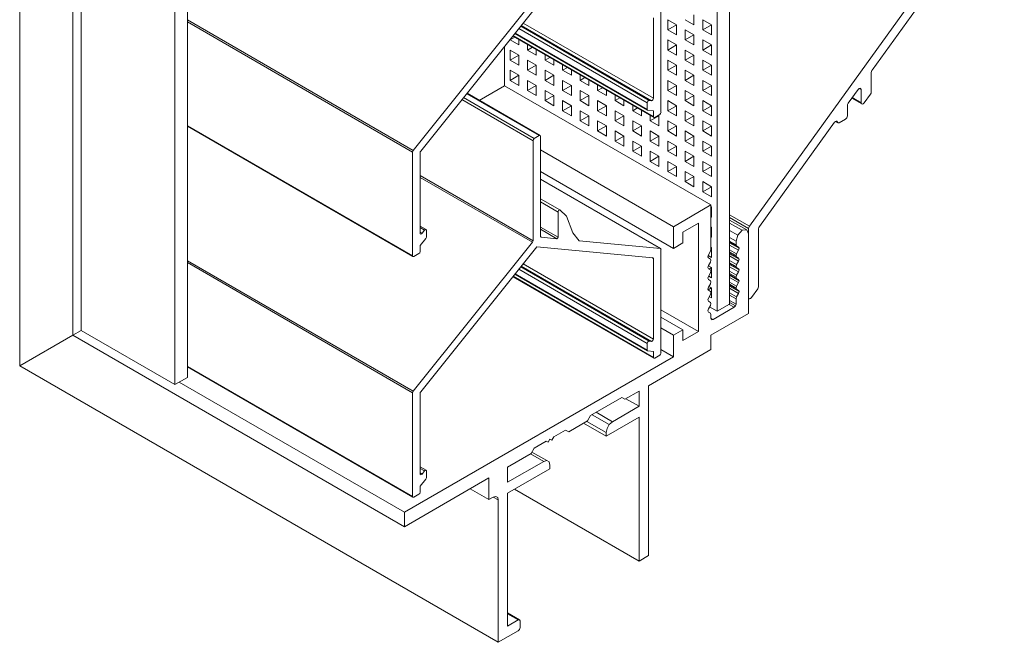
# Model space of a CAD drawing. Units: millimetres. Extents: x 220 to 628, y -190 to 193.
# Drawn here: x 517 to 628, y -42 to 28 of the extents above; entities that cross this region are included whole.
import ezdxf

# ---------------------------------------------------------------- set-up
doc = ezdxf.new("R2010")
doc.units = ezdxf.units.MM
doc.header["$LTSCALE"] = 1.5
doc.layers.add('Sichtbar (ISO)', color=7, linetype='Continuous', lineweight=20)

msp = doc.modelspace()

# ---------------------------------------------------------------- linework, layer by layer
at = {"layer": 'Sichtbar (ISO)', "color": 5}
for p, q in [((517.01, -11.21), (517.01, 173.34)), ((523.02, -7.74), (523.02, 138.44)), ((597.25, -4.24), (597.25, 134.08)), ((595.84, 133.26), (595.84, -5.05)), ((590.25, 26.75), (590.25, 27.89)), ((590.25, 27.89), (591.24, 27.32)), ((593.22, 27.32), (592.23, 27.89)), ((593.22, 28.46), (593.22, 27.32)), ((594.21, 26.75), (594.21, 27.89)), ((594.21, 27.89), (595.2, 27.32)), ((591.24, 27.32), (590.25, 26.75)), ((591.24, 26.18), (590.25, 26.75)), ((591.24, 27.32), (591.24, 26.18)), ((592.23, 25.61), (592.23, 26.75)), ((592.23, 26.75), (593.22, 26.18)), ((595.2, 27.32), (594.21, 26.75)), ((595.2, 26.18), (594.21, 26.75)), ((595.2, 27.32), (595.2, 26.18)), ((572.97, 25.92), (572.43, 25.61)), ((572.43, 25.61), (572.43, 25.66)), ((573.42, 25.04), (572.43, 25.61)), ((573.42, 25.66), (573.42, 25.04)), ((590.25, 24.46), (590.25, 25.61)), ((590.25, 25.61), (591.24, 25.04)), ((593.22, 26.18), (592.23, 25.61)), ((593.22, 25.04), (592.23, 25.61)), ((593.22, 26.18), (593.22, 25.04)), ((594.21, 24.46), (594.21, 25.61)), ((594.21, 25.61), (595.2, 25.04)), ((571.81, 20.43), (571.81, 24.88)), ((574.41, 24.46), (574.41, 25.09)), ((574.95, 24.78), (574.41, 24.46)), ((575.4, 24.52), (575.4, 23.89)), ((591.24, 25.04), (590.25, 24.46)), ((591.24, 25.04), (591.24, 23.89)), ((595.2, 25.04), (594.21, 24.46)), ((595.2, 25.04), (595.2, 23.89)), ((572.43, 23.32), (572.43, 24.46)), ((572.43, 24.46), (573.42, 23.89)), ((573.42, 23.89), (572.43, 23.32)), ((573.42, 23.89), (573.42, 22.75)), ((575.4, 23.89), (574.41, 24.46)), ((576.39, 23.32), (576.39, 23.94)), ((576.93, 23.63), (576.39, 23.32)), ((577.38, 23.37), (577.38, 22.75)), ((591.24, 23.89), (590.25, 24.46)), ((592.23, 23.32), (592.23, 24.46)), ((592.23, 24.46), (593.22, 23.89)), ((593.22, 23.89), (592.23, 23.32)), ((593.22, 23.89), (593.22, 22.75)), ((595.2, 23.89), (594.21, 24.46)), ((573.42, 22.75), (572.43, 23.32)), ((574.41, 22.18), (574.41, 23.32)), ((574.41, 23.32), (575.4, 22.75)), ((575.4, 22.75), (574.41, 22.18)), ((575.4, 22.75), (575.4, 21.61)), ((577.38, 22.75), (576.39, 23.32)), ((578.37, 22.18), (578.37, 22.8)), ((578.91, 22.49), (578.37, 22.18)), ((590.25, 22.18), (590.25, 23.32)), ((590.25, 23.32), (591.24, 22.75)), ((591.24, 22.75), (590.25, 22.18)), ((591.24, 22.75), (591.24, 21.61)), ((593.22, 22.75), (592.23, 23.32)), ((594.21, 22.18), (594.21, 23.32)), ((594.21, 23.32), (595.2, 22.75)), ((595.2, 22.75), (594.21, 22.18)), ((595.2, 22.75), (595.2, 21.61)), ((572.43, 21.03), (572.43, 22.18)), ((572.43, 22.18), (573.42, 21.61)), ((573.42, 21.61), (572.43, 21.03)), ((573.42, 21.61), (573.42, 20.46)), ((575.4, 21.61), (574.41, 22.18)), ((576.39, 21.03), (576.39, 22.18)), ((576.39, 22.18), (577.38, 21.61)), ((577.38, 21.61), (576.39, 21.03)), ((577.38, 21.61), (577.38, 20.46)), ((579.36, 21.61), (578.37, 22.18)), ((579.36, 22.23), (579.36, 21.61)), ((580.35, 21.03), (580.35, 21.66)), ((580.89, 21.35), (580.35, 21.03)), ((591.24, 21.61), (590.25, 22.18)), ((592.23, 21.03), (592.23, 22.18)), ((592.23, 22.18), (593.22, 21.61)), ((593.22, 21.61), (592.23, 21.03)), ((593.22, 21.61), (593.22, 20.46)), ((595.2, 21.61), (594.21, 22.18)), ((568.95, 18.78), (571.81, 20.43)), ((595.14, 6.96), (571.81, 20.43)), ((573.42, 20.46), (572.43, 21.03)), ((574.41, 19.89), (574.41, 21.03)), ((574.41, 21.03), (575.4, 20.46)), ((575.4, 20.46), (574.41, 19.89)), ((575.4, 20.46), (575.4, 19.32)), ((577.38, 20.46), (576.39, 21.03)), ((578.37, 19.89), (578.37, 21.03)), ((578.37, 21.03), (579.36, 20.46)), ((579.36, 20.46), (578.37, 19.89)), ((579.36, 20.46), (579.36, 19.32)), ((581.34, 20.46), (580.35, 21.03)), ((581.34, 21.09), (581.34, 20.46)), ((582.33, 19.89), (582.33, 20.51)), ((582.87, 20.2), (582.33, 19.89)), ((590.25, 19.89), (590.25, 21.03)), ((590.25, 21.03), (591.24, 20.46)), ((591.24, 20.46), (590.25, 19.89)), ((591.24, 20.46), (591.24, 19.32)), ((593.22, 20.46), (592.23, 21.03)), ((594.21, 19.89), (594.21, 21.03)), ((594.21, 21.03), (595.2, 20.46)), ((595.2, 20.46), (594.21, 19.89)), ((595.2, 20.46), (595.2, 19.32)), ((575.4, 19.32), (574.41, 19.89)), ((576.39, 18.75), (576.39, 19.89)), ((576.39, 19.89), (577.38, 19.32)), ((577.38, 19.32), (576.39, 18.75)), ((577.38, 19.32), (577.38, 18.18)), ((579.36, 19.32), (578.37, 19.89)), ((580.35, 18.75), (580.35, 19.89)), ((580.35, 19.89), (581.34, 19.32)), ((581.34, 19.32), (580.35, 18.75)), ((581.34, 19.32), (581.34, 18.18)), ((583.32, 19.32), (582.33, 19.89)), ((583.32, 19.94), (583.32, 19.32)), ((584.31, 18.75), (584.31, 19.37)), ((584.85, 19.06), (584.31, 18.75)), ((591.24, 19.32), (590.25, 19.89)), ((592.23, 18.75), (592.23, 19.89)), ((592.23, 19.89), (593.22, 19.32)), ((593.22, 19.32), (592.23, 18.75)), ((593.22, 19.32), (593.22, 18.18)), ((595.2, 19.32), (594.21, 19.89)), ((577.38, 18.18), (576.39, 18.75)), ((578.37, 17.61), (578.37, 18.75)), ((578.37, 18.75), (579.36, 18.18)), ((579.36, 18.18), (578.37, 17.61)), ((579.36, 18.18), (579.36, 17.03)), ((581.34, 18.18), (580.35, 18.75)), ((582.33, 17.61), (582.33, 18.75)), ((582.33, 18.75), (583.32, 18.18)), ((583.32, 18.18), (582.33, 17.61)), ((583.32, 18.18), (583.32, 17.03)), ((585.3, 18.18), (584.31, 18.75)), ((585.3, 18.8), (585.3, 18.18)), ((586.29, 17.61), (586.29, 18.23)), ((586.83, 17.92), (586.29, 17.61)), ((590.25, 17.61), (590.25, 18.75)), ((590.25, 18.75), (591.24, 18.18)), ((591.24, 18.18), (590.25, 17.61)), ((591.24, 18.18), (591.24, 17.03)), ((593.22, 18.18), (592.23, 18.75)), ((594.21, 17.61), (594.21, 18.75)), ((594.21, 18.75), (595.2, 18.18)), ((595.2, 18.18), (594.21, 17.61)), ((595.2, 18.18), (595.2, 17.03)), ((579.36, 17.03), (578.37, 17.61)), ((580.35, 16.46), (580.35, 17.61)), ((580.35, 17.61), (581.34, 17.03)), ((581.34, 17.03), (580.35, 16.46)), ((581.34, 17.03), (581.34, 15.89)), ((583.32, 17.03), (582.33, 17.61)), ((584.31, 16.46), (584.31, 17.61)), ((584.31, 17.61), (585.3, 17.03)), ((585.3, 17.03), (584.31, 16.46)), ((585.3, 17.03), (585.3, 15.89)), ((587.28, 17.03), (586.29, 17.61)), ((587.28, 17.66), (587.28, 17.03)), ((588.27, 16.46), (588.27, 17.09)), ((589.26, 17.03), (588.27, 16.46)), ((589.17, 17.09), (589.26, 17.03)), ((589.26, 17.03), (589.26, 15.89)), ((591.24, 17.03), (590.25, 17.61)), ((592.23, 16.46), (592.23, 17.61)), ((592.23, 17.61), (593.22, 17.03)), ((593.22, 17.03), (592.23, 16.46)), ((593.22, 17.03), (593.22, 15.89)), ((595.2, 17.03), (594.21, 17.61)), ((581.34, 15.89), (580.35, 16.46)), ((582.33, 15.32), (582.33, 16.46)), ((582.33, 16.46), (583.32, 15.89)), ((583.32, 15.89), (582.33, 15.32)), ((583.32, 15.89), (583.32, 14.75)), ((585.3, 15.89), (584.31, 16.46)), ((586.29, 15.32), (586.29, 16.46)), ((586.29, 16.46), (587.28, 15.89)), ((587.28, 15.89), (586.29, 15.32)), ((587.28, 15.89), (587.28, 14.75)), ((589.26, 15.89), (588.27, 16.46)), ((590.25, 15.32), (590.25, 16.46)), ((590.25, 16.46), (591.24, 15.89)), ((591.24, 15.89), (590.25, 15.32)), ((591.24, 15.89), (591.24, 14.75)), ((593.22, 15.89), (592.23, 16.46)), ((594.21, 15.32), (594.21, 16.46)), ((594.21, 16.46), (595.2, 15.89)), ((595.2, 15.89), (594.21, 15.32)), ((595.2, 15.89), (595.2, 14.75)), ((583.32, 14.75), (582.33, 15.32)), ((584.31, 14.18), (584.31, 15.32)), ((584.31, 15.32), (585.3, 14.75)), ((585.3, 14.75), (584.31, 14.18)), ((585.3, 14.75), (585.3, 13.6)), ((587.28, 14.75), (586.29, 15.32)), ((588.27, 14.18), (588.27, 15.32)), ((588.27, 15.32), (589.26, 14.75)), ((589.26, 14.75), (588.27, 14.18)), ((589.26, 14.75), (589.26, 13.6)), ((591.24, 14.75), (590.25, 15.32)), ((592.23, 14.18), (592.23, 15.32)), ((592.23, 15.32), (593.22, 14.75)), ((593.22, 14.75), (592.23, 14.18)), ((593.22, 14.75), (593.22, 13.6)), ((595.2, 14.75), (594.21, 15.32)), ((585.3, 13.6), (584.31, 14.18)), ((586.29, 13.03), (586.29, 14.18)), ((586.29, 14.18), (587.28, 13.6)), ((587.28, 13.6), (586.29, 13.03)), ((587.28, 13.6), (587.28, 12.46)), ((589.26, 13.6), (588.27, 14.18)), ((590.25, 13.03), (590.25, 14.18)), ((590.25, 14.18), (591.24, 13.6)), ((591.24, 13.6), (590.25, 13.03)), ((591.24, 13.6), (591.24, 12.46)), ((593.22, 13.6), (592.23, 14.18)), ((594.21, 13.03), (594.21, 14.18)), ((594.21, 14.18), (595.2, 13.6)), ((595.2, 13.6), (594.21, 13.03)), ((595.2, 13.6), (595.2, 12.46)), ((590.9, 4.51), (575.87, 13.18)), ((587.28, 12.46), (586.29, 13.03)), ((588.27, 11.89), (588.27, 13.03)), ((588.27, 13.03), (589.26, 12.46)), ((589.26, 12.46), (588.27, 11.89)), ((589.26, 12.46), (589.26, 11.32)), ((591.24, 12.46), (590.25, 13.03)), ((592.23, 11.89), (592.23, 13.03)), ((592.23, 13.03), (593.22, 12.46)), ((593.22, 12.46), (592.23, 11.89)), ((593.22, 12.46), (593.22, 11.32)), ((595.2, 12.46), (594.21, 13.03)), ((589.26, 11.32), (588.27, 11.89)), ((590.25, 10.75), (590.25, 11.89)), ((590.25, 11.89), (591.24, 11.32)), ((591.24, 11.32), (590.25, 10.75)), ((591.24, 11.32), (591.24, 10.18)), ((593.22, 11.32), (592.23, 11.89)), ((594.21, 10.75), (594.21, 11.89)), ((594.21, 11.89), (595.2, 11.32)), ((595.2, 11.32), (594.21, 10.75)), ((595.2, 11.32), (595.2, 10.18)), ((590.9, 2.06), (575.87, 10.73)), ((591.24, 10.18), (590.25, 10.75)), ((592.23, 9.6), (592.23, 10.75)), ((592.23, 10.75), (593.22, 10.18)), ((593.22, 10.18), (592.23, 9.6)), ((593.22, 10.18), (593.22, 9.03)), ((595.2, 10.18), (594.21, 10.75)), ((593.22, 9.03), (592.23, 9.6)), ((594.21, 8.46), (594.21, 9.6)), ((594.21, 9.6), (595.2, 9.03)), ((595.2, 9.03), (594.21, 8.46)), ((595.2, 9.03), (595.2, 7.89)), ((595.2, 7.89), (594.21, 8.46)), ((595.14, 6.96), (590.9, 4.51)), ((595.14, 1.94), (595.14, 6.96)), ((595.14, 6.78), (595.2, 6.75)), ((595.2, 6.75), (595.14, 6.71)), ((595.2, 6.75), (595.2, 5.6)), ((595.2, 5.6), (595.14, 5.64)), ((590.9, 4.51), (590.9, 2.06)), ((591.96, 3.89), (593.73, 4.91)), ((593.73, 4.91), (593.73, -7.33)), ((595.14, 4.49), (595.2, 4.46)), ((595.2, 4.46), (595.14, 4.42)), ((595.2, 4.46), (595.2, 3.32)), ((599.18, 4.15), (597.25, 5.26)), ((598.68, 4.1), (597.25, 4.92)), ((591.96, 2.67), (591.96, 3.89)), ((595.2, 3.32), (595.14, 3.35)), ((598.17, 3.56), (597.25, 4.09)), ((598.17, 3.56), (597.97, 2.88)), ((598.68, 4.1), (598.17, 3.56)), ((599.18, 4.15), (598.68, 4.1)), ((599.38, 3.69), (599.18, 4.15)), ((599.38, -5.29), (599.38, 3.69)), ((590.9, 2.06), (591.96, 2.67)), ((597.97, 2.88), (597.25, 3.29)), ((597.97, 2.47), (597.25, 2.89)), ((598.26, 2.2), (597.25, 2.79)), ((598.03, 2.34), (597.25, 2.79)), ((598.32, 2.07), (597.25, 2.68)), ((598.26, 1.86), (597.25, 2.44)), ((597.97, 2.88), (597.97, 2.47)), ((597.97, 2.47), (598.03, 2.34)), ((598.03, 2.34), (598.26, 2.2)), ((594.79, 1.12), (594.85, 1.33)), ((594.85, 0.98), (594.79, 1.12)), ((595.2, 1.03), (594.83, 1.25)), ((594.85, 1.33), (595.08, 1.73)), ((595.08, 1.73), (595.14, 1.94)), ((595.14, 2.21), (595.2, 2.17)), ((595.2, 2.17), (595.14, 2.14)), ((595.2, 2.17), (595.2, 1.03)), ((598.03, 1.46), (597.25, 1.91)), ((597.97, 1.25), (597.25, 1.67)), ((598.26, 0.98), (597.25, 1.56)), ((598.03, 1.11), (597.25, 1.56)), ((598.32, 0.84), (597.25, 1.46)), ((598.26, 0.63), (597.25, 1.22)), ((598.03, 1.46), (597.97, 1.25)), ((597.97, 1.25), (598.03, 1.11)), ((598.26, 1.86), (598.03, 1.46)), ((598.03, 1.11), (598.26, 0.98)), ((598.26, 2.2), (598.32, 2.07)), ((598.32, 2.07), (598.26, 1.86)), ((594.79, -0.1), (594.85, 0.11)), ((595.08, 0.85), (594.85, 0.98)), ((594.85, 0.11), (595.08, 0.51)), ((594.85, 0.09), (595.2, -0.11)), ((595.14, 0.71), (595.08, 0.85)), ((595.08, 0.51), (595.14, 0.71)), ((598.03, 0.24), (597.25, 0.69)), ((597.97, 0.03), (597.25, 0.44)), ((598.03, -0.11), (597.25, 0.34)), ((598.32, -0.38), (597.25, 0.24)), ((598.03, 0.24), (597.97, 0.03)), ((597.97, 0.03), (598.03, -0.11)), ((598.26, 0.63), (598.03, 0.24)), ((598.26, 0.98), (598.32, 0.84)), ((598.32, 0.84), (598.26, 0.63)), ((594.85, -0.24), (594.79, -0.1)), ((595.08, -0.37), (594.85, -0.24)), ((594.85, -1.11), (595.08, -0.72)), ((595.2, -1.26), (594.88, -1.07)), ((595.2, -0.11), (594.92, -0.28)), ((595.14, -0.51), (595.08, -0.37)), ((595.08, -0.72), (595.14, -0.51)), ((595.2, -0.11), (595.2, -1.26)), ((598.26, -0.59), (597.25, -0.01)), ((598.03, -0.98), (597.25, -0.53)), ((597.97, -1.19), (597.25, -0.78)), ((598.03, -1.33), (597.25, -0.88)), ((598.32, -1.6), (597.25, -0.98)), ((598.03, -0.98), (597.97, -1.19)), ((598.03, -0.11), (598.26, -0.24)), ((598.26, -0.59), (598.03, -0.98)), ((598.26, -0.24), (598.32, -0.38)), ((598.32, -0.38), (598.26, -0.59)), ((594.79, -1.32), (594.85, -1.11)), ((594.85, -1.46), (594.79, -1.32)), ((595.08, -1.59), (594.85, -1.46)), ((594.85, -2.34), (595.08, -1.94)), ((595.14, -1.73), (595.08, -1.59)), ((595.08, -1.94), (595.14, -1.73)), ((598.26, -1.81), (597.25, -1.23)), ((598.03, -2.21), (597.25, -1.76)), ((597.97, -2.42), (597.25, -2)), ((598.03, -2.55), (597.25, -2.1)), ((598.32, -2.82), (597.25, -2.2)), ((597.97, -1.19), (598.03, -1.33)), ((598.03, -2.21), (597.97, -2.42)), ((598.03, -1.33), (598.26, -1.46)), ((598.26, -1.81), (598.03, -2.21)), ((598.26, -1.46), (598.32, -1.6)), ((598.32, -1.6), (598.26, -1.81)), ((594.79, -2.55), (594.85, -2.34)), ((594.85, -2.68), (594.79, -2.55)), ((595.2, -2.4), (594.82, -2.62)), ((595.08, -2.82), (594.85, -2.68)), ((594.85, -3.56), (595.08, -3.16)), ((594.91, -2.23), (595.2, -2.4)), ((595.14, -2.95), (595.08, -2.82)), ((595.08, -3.16), (595.14, -2.95)), ((595.2, -2.4), (595.2, -3.54)), ((598.26, -3.03), (597.25, -2.45)), ((598.03, -3.43), (597.25, -2.98)), ((597.97, -3.64), (597.25, -3.22)), ((597.97, -2.42), (598.03, -2.55)), ((598.03, -2.55), (598.26, -2.69)), ((598.26, -3.03), (598.03, -3.43)), ((598.26, -2.69), (598.32, -2.82)), ((598.32, -2.82), (598.26, -3.03)), ((594.79, -3.77), (594.85, -3.56)), ((594.85, -3.91), (594.79, -3.77)), ((595.08, -4.04), (594.85, -3.91)), ((594.85, -4.78), (595.08, -4.38)), ((595.2, -3.54), (594.95, -3.39)), ((595.14, -4.18), (595.08, -4.04)), ((595.08, -4.38), (595.14, -4.18)), ((595.84, -5.05), (597.25, -4.24)), ((597.76, -4.6), (597.19, -4.27)), ((597.97, -4.23), (597.25, -3.82)), ((597.91, -4.44), (597.25, -4.06)), ((597.91, -4.44), (597.76, -4.6)), ((597.97, -4.23), (597.91, -4.44)), ((598.03, -3.43), (597.97, -3.64)), ((597.97, -3.64), (597.97, -4.23)), ((593.73, -7.33), (589.49, -4.89)), ((594.79, -4.99), (594.85, -4.78)), ((594.85, -5.13), (594.79, -4.99)), ((595.08, -5.26), (594.85, -5.13)), ((595.08, -5.26), (594.85, -5.13)), ((595.84, -5.05), (594.98, -4.56)), ((595.14, -5.4), (595.08, -5.26)), ((595.14, -7.74), (599.38, -5.29)), ((595.14, -5.86), (595.14, -5.4)), ((597.76, -4.6), (595.38, -5.97)), ((591.96, -7.13), (589.49, -5.7)), ((595.38, -5.97), (595.14, -5.84)), ((595.2, -6), (595.14, -5.86)), ((595.38, -5.97), (595.2, -6)), ((523.02, -7.74), (517.01, -11.21)), ((517.01, -11.21), (523.02, -7.74)), ((523.94, -7.21), (523.02, -7.74)), ((523.02, -7.74), (523.94, -7.21)), ((560.49, -29.38), (523.02, -7.74)), ((590.9, -7.74), (589.49, -6.93)), ((591.96, -7.13), (590.9, -7.74)), ((590.9, -7.74), (590.9, -10.19)), ((591.96, -8.35), (591.96, -7.13)), ((593.73, -7.33), (591.96, -8.35)), ((595.14, -9.37), (595.14, -7.74)), ((588.07, -13.46), (595.14, -9.37)), ((590.9, -10.19), (589.49, -9.38)), ((590.9, -10.19), (560.49, -27.75)), ((571.1, -42.44), (517.01, -11.21)), ((560.49, -27.75), (535.04, -13.05)), ((585.42, -14.99), (587.01, -14.07)), ((587.01, -14.07), (587.01, -15.78)), ((588.07, -32.64), (588.07, -13.46)), ((581.53, -16.82), (585.07, -14.78)), ((585.07, -14.78), (585.42, -14.99)), ((587.01, -15.78), (585.53, -14.93)), ((584.01, -17.52), (582.17, -16.46)), ((587.01, -15.78), (584.01, -17.52)), ((579.06, -18.66), (581.18, -17.44)), ((583.3, -19.15), (580.75, -17.68)), ((583.3, -18.74), (581.11, -17.48)), ((581.18, -17.44), (581.53, -16.82)), ((583.64, -17.85), (581.7, -16.73)), ((583.3, -19.15), (587.01, -17.01)), ((584.01, -17.52), (583.64, -17.85)), ((587.01, -17.01), (587.01, -33.26)), ((577.36, -19.23), (578.7, -18.46)), ((578.7, -18.46), (579.06, -18.66)), ((583.39, -18.3), (583.3, -18.74)), ((583.3, -18.74), (583.3, -19.15)), ((583.64, -17.85), (583.39, -18.3)), ((575.17, -20.5), (576.51, -19.72)), ((576.51, -19.72), (576.72, -19.85)), ((576.72, -19.85), (576.93, -19.48)), ((576.93, -19.48), (577.15, -19.6)), ((577.15, -19.6), (577.36, -19.23)), ((572.16, -22.64), (574.81, -21.11)), ((574.81, -21.11), (575.17, -20.5)), ((576.58, -21.91), (574.91, -20.95)), ((576.23, -22.01), (572.16, -24.36)), ((576.23, -22.01), (574.74, -21.15)), ((576.58, -21.91), (576.23, -22.01)), ((576.85, -22.07), (576.58, -21.91)), ((576.93, -22.42), (576.85, -22.07)), ((572.16, -24.36), (572.16, -22.64)), ((572.16, -25.58), (576.93, -22.83)), ((576.93, -22.83), (576.93, -22.42)), ((560.49, -29.38), (570.04, -23.87)), ((570.04, -23.87), (570.04, -26.32)), ((570.04, -26.32), (567.92, -25.09)), ((572.16, -40.61), (572.16, -25.58)), ((587.01, -33.26), (572.94, -25.13)), ((570.04, -26.32), (570.53, -26.03)), ((570.53, -26.03), (570.84, -25.96)), ((571.1, -26.36), (570.53, -26.03)), ((570.84, -25.96), (571.04, -26.1)), ((571.04, -26.1), (571.1, -26.36)), ((571.1, -26.36), (571.1, -42.44)), ((560.49, -27.75), (560.49, -29.38)), ((587.01, -33.26), (588.07, -32.64)), ((573.51, -39.9), (572.16, -39.12)), ((573.36, -39.91), (572.16, -39.22)), ((573.36, -39.91), (572.16, -40.61)), ((573.51, -39.9), (573.36, -39.91)), ((573.58, -40.03), (573.51, -39.9)), ((573.58, -40.77), (573.58, -40.03)), ((571.1, -42.44), (573.36, -41.14)), ((573.36, -41.14), (573.51, -40.98)), ((573.51, -40.98), (573.58, -40.77))]:
    msp.add_line(p, q, dxfattribs=at)
at = {"layer": 'Sichtbar (ISO)', "color": 14}
for p, q in [((523.94, -7.21), (523.94, 123.45)), ((534.54, -13.33), (534.54, 117.33)), ((535.96, -12.52), (535.96, 116.51)), ((534.54, -13.33), (523.94, -7.21)), ((535.96, -12.52), (534.54, -13.33))]:
    msp.add_line(p, q, dxfattribs=at)
at = {"layer": 'Sichtbar (ISO)', "color": 1}
for p, q in [((627.16, 42.93), (599.48, 4.56)), ((613.34, 22.18), (628.29, 42.9)), ((574.95, 29.94), (561.48, 13.12)), ((562.34, 13.05), (575.45, 29.43)), ((589.49, 17.43), (589.49, 29.15)), ((535.96, 27.86), (561.48, 13.12)), ((588.64, 28.09), (588.64, 19.01)), ((535.96, 27.64), (561.42, 12.94)), ((573.42, 26.89), (587.93, 18.51)), ((573.63, 27.15), (588.15, 18.77)), ((573.7, 27.25), (588.43, 18.74)), ((573.92, 27.51), (588.64, 19.01)), ((572.75, 26.05), (588.68, 16.85)), ((572.78, 26.1), (588.64, 16.94)), ((572.97, 26.33), (587.98, 17.66)), ((573.01, 26.37), (587.93, 17.76)), ((613.25, 19.73), (613.25, 21.92)), ((611.9, 20.13), (612.12, 20.01)), ((567.17, 19.09), (575.17, 14.47)), ((567.53, 19.53), (575.73, 14.8)), ((567.57, 19.58), (575.83, 14.81)), ((610.65, 18.45), (611.78, 20.02)), ((611.06, 19.01), (612.18, 18.37)), ((611.11, 19.09), (612.12, 18.5)), ((612.12, 20.01), (612.12, 18.5)), ((612.45, 18.5), (613.16, 19.48)), ((566.99, 18.86), (575.03, 14.22)), ((587.93, 18.51), (587.93, 17.76)), ((588.43, 18.74), (588.15, 18.77)), ((610.56, 17.02), (610.56, 18.2)), ((588, 17.66), (588.64, 17.59)), ((588.64, 17.59), (588.64, 16.94)), ((588.78, 16.86), (589.35, 17.19)), ((535.96, 15.92), (561.42, 1.22)), ((535.96, 15.85), (561.46, 1.13)), ((600.61, 4.53), (609.1, 16.3)), ((609.19, 16.4), (609.49, 16.23)), ((609.25, 16.43), (609.43, 16.33)), ((609.64, 16.24), (610.35, 16.65)), ((575.73, 14.8), (575.17, 14.47)), ((575.87, 3.42), (575.87, 14.71)), ((575.03, 14.22), (575.03, 2.93)), ((561.42, 12.94), (561.42, 1.22)), ((562.27, 3.78), (562.27, 12.86)), ((562.27, 10.29), (575.03, 2.93)), ((562.27, 10.07), (574.95, 2.75)), ((575.87, 9.89), (589.45, 2.05)), ((575.87, 9.88), (589.42, 2.06)), ((575.87, 7.66), (578.05, 6.4)), ((575.87, 7.3), (577.86, 6.16)), ((577.86, 6.16), (577.86, 3.31)), ((578.82, 5.68), (578.05, 6.4)), ((579.54, 3.82), (578.82, 5.68)), ((597.25, 5.84), (599.48, 4.56)), ((562.27, 4.58), (562.93, 4.19)), ((575.87, 4.45), (577.86, 3.31)), ((597.25, 5.54), (599.38, 4.31)), ((562.27, 4.4), (562.76, 4.12)), ((562.27, 3.88), (562.48, 3.76)), ((562.76, 4.12), (562.48, 3.76)), ((562.97, 3.35), (562.97, 4.1)), ((575.87, 4.23), (577.73, 3.15)), ((575.89, 3.36), (575.95, 3.32)), ((580.26, 2.92), (579.54, 3.82)), ((599.38, 4.31), (599.38, -3.49)), ((600.52, -2.26), (600.52, 4.28)), ((574.95, 2.75), (561.48, -14.07)), ((562.27, 2.37), (562.9, 3.16)), ((562.27, 1.71), (562.27, 2.37)), ((562.34, -14.14), (575.45, 2.24)), ((575.45, 2.24), (588.57, 1)), ((577.73, 3.15), (575.95, 3.32)), ((589.42, 2.06), (580.26, 2.92)), ((561.56, 1.14), (562.12, 1.47)), ((589.49, -9.76), (589.49, 1.96)), ((535.96, 0.67), (561.48, -14.07)), ((535.96, 0.45), (561.42, -14.25)), ((573.7, 0.06), (588.43, -8.45)), ((573.92, 0.32), (588.64, -8.18)), ((588.45, 1.01), (588.64, 0.9)), ((588.64, 0.9), (588.64, -8.18)), ((572.78, -1.09), (588.64, -10.25)), ((572.97, -0.86), (587.98, -9.53)), ((573.01, -0.82), (587.93, -9.43)), ((573.42, -0.3), (587.93, -8.68)), ((573.63, -0.04), (588.15, -8.42)), ((572.75, -1.14), (588.68, -10.34)), ((599.72, -3.5), (600.43, -2.52)), ((599.38, -3.59), (599.45, -3.63)), ((587.93, -8.68), (587.93, -9.43)), ((588.43, -8.45), (588.15, -8.42)), ((588, -9.53), (588.64, -9.6)), ((588.64, -9.6), (588.64, -10.25)), ((588.78, -10.33), (589.35, -10)), ((535.96, -11.27), (561.42, -25.97)), ((535.96, -11.34), (561.46, -26.06)), ((561.42, -14.25), (561.42, -25.97)), ((562.27, -23.41), (562.27, -14.33)), ((562.27, -22.61), (562.93, -23)), ((562.27, -22.79), (562.76, -23.07)), ((562.27, -23.31), (562.48, -23.43)), ((562.76, -23.07), (562.48, -23.43)), ((562.97, -23.84), (562.97, -23.09)), ((562.27, -24.82), (562.9, -24.03)), ((562.27, -25.48), (562.27, -24.82)), ((561.56, -26.05), (562.12, -25.72))]:
    msp.add_line(p, q, dxfattribs=at)
for centre, major_axis, start_param, end_param in [((613.46, 22.05), (0.15, 0.26), 1.396264, 2.356194), ((611.9, 19.89), (0.15, 0.26), 5.497787, 7.679449), ((588.5, 18.93), (-0.099, -0.172), 0.251042, 2.366952), ((613.04, 19.61), (0.15, 0.26), 4.537856, 5.497787), ((588.07, 18.59), (0.1, 0.173), 0.2618, 2.356194), ((610.77, 18.32), (0.15, 0.26), 1.396264, 2.356194), ((612.33, 18.63), (-0.15, -0.26), 5.497787, 7.679449), ((588.08, 17.84), (-0.101, -0.175), 5.502585, 6.540187), ((588.78, 17.02), (-0.1, -0.173), 5.497787, 7.068583), ((589.35, 17.35), (0.1, 0.173), 3.926991, 5.497787), ((610.35, 16.9), (0.15, 0.26), 3.926991, 5.497787), ((609.22, 16.17), (0.15, 0.26), 5.651208, 7.679449), ((609.64, 16.49), (-0.15, -0.26), 5.651208, 7.068583), ((575.17, 14.31), (-0.1, -0.173), 3.926991, 5.497787), ((575.73, 14.63), (0.1, 0.173), 5.497787, 7.068583), ((561.56, 13.02), (-0.103, -0.179), 4.505852, 5.497787), ((562.41, 12.95), (0.101, 0.174), 1.312267, 2.352924), ((577.99, 6.23), (0.093, 0.161), 0.28454, 2.356194), ((599.6, 4.43), (-0.15, -0.26), 4.537856, 5.497787), ((600.73, 4.4), (0.15, 0.26), 1.396263, 2.356194), ((562.41, 3.86), (-0.1, -0.173), 5.497787, 7.592182), ((562.83, 4.02), (0.099, 0.172), 5.487029, 7.60294), ((562.83, 3.26), (0.1, 0.173), 4.450589, 5.497787), ((576, 3.49), (-0.092, -0.159), 5.497787, 6.613572), ((574.88, 2.85), (-0.104, -0.18), 1.312022, 2.284582), ((577.77, 3.26), (-0.058, -0.101), 0.258684, 2.345531), ((561.56, 1.31), (-0.1, -0.173), 5.497787, 7.068583), ((562.12, 1.63), (0.1, 0.173), 3.926991, 5.497787), ((589.35, 1.88), (0.101, 0.174), 5.500813, 6.541959), ((588.5, 0.82), (0.1, 0.173), 5.497787, 6.544985), ((600.3, -2.39), (0.15, 0.26), 4.537856, 5.497787), ((599.6, -3.37), (-0.15, -0.26), 5.497787, 7.679449), ((588.07, -8.6), (0.1, 0.173), 0.2618, 2.356194), ((588.5, -8.26), (-0.099, -0.172), 0.251042, 2.366952), ((588.08, -9.35), (-0.101, -0.175), 5.502585, 6.540187), ((589.35, -9.84), (0.1, 0.173), 3.926991, 5.497787), ((588.78, -10.17), (-0.1, -0.173), 5.497787, 7.068583), ((561.56, -14.17), (-0.103, -0.179), 4.505852, 5.497787), ((562.41, -14.24), (0.101, 0.174), 1.312267, 2.352924), ((562.83, -23.17), (0.099, 0.172), 5.487029, 7.60294), ((562.41, -23.33), (-0.1, -0.173), 5.497787, 7.592182), ((562.83, -23.93), (0.1, 0.173), 4.450589, 5.497787), ((562.12, -25.56), (0.1, 0.173), 3.926991, 5.497787), ((561.56, -25.88), (-0.1, -0.173), 5.497787, 7.068583)]:
    msp.add_ellipse(centre, major_axis=major_axis, ratio=0.57735, start_param=start_param, end_param=end_param, dxfattribs=at)

doc.saveas('drawing.dxf')
